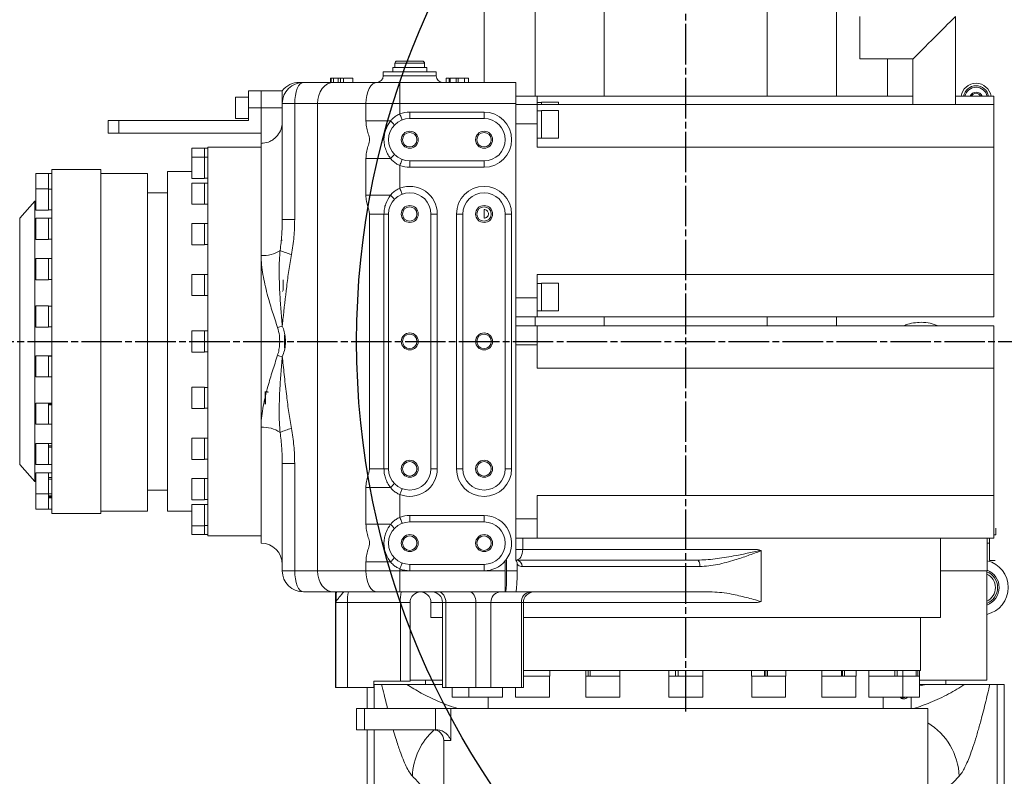
# Model space of a CAD drawing. Units: inches. Extents: x 0 to 14274, y 0 to 6720.
# Drawn here: x 6619 to 7083, y 3215 to 3571 of the extents above; entities that cross this region are included whole.
import ezdxf

# ---------------------------------------------------------------- set-up
doc = ezdxf.new("R2010")
doc.units = ezdxf.units.IN
doc.header["$MEASUREMENT"] = 0
for name, pattern in [('CENTERLINE', [25.4, 19.05, -1.5875, 3.175, -1.5875]), ('PHANTOM4', [15.875, 7.9375, -1.5875, 1.5875, -1.5875, 1.5875, -1.5875]), ('SOLID', [0])]:
    doc.linetypes.add(name, pattern=pattern)
for name, color, linetype in [('2细线层', 7, 'Continuous'), ('9双点划线层', 6, 'PHANTOM4'), ('Layer3$C$L3', 1, 'SOLID')]:
    doc.layers.add(name, color=color, linetype=linetype)
doc.styles.add('宋体-标注', font='txt')
doc.dimstyles.new('ERORT2024', dxfattribs={"dimscale": 36, "dimtxt": 2.5, "dimasz": 1.5, "dimexe": 0.18, "dimexo": 0.0625, "dimgap": 0.5, "dimtad": 1, "dimtoh": 1, "dimdsep": 46, "dimtxsty": '宋体-标注', "dimcen": 1, "dimadec": 0, "dimazin": 0, "dimtfac": 1, "dimtdec": 4, "dimtmove": 0, "dimatfit": 3, "dimfxl": 1, "dimtolj": 1, "dimtzin": 0, "dimarcsym": 0})

msp = doc.modelspace()

# ---------------------------------------------------------------- linework, layer by layer
at = {"color": 7, "linetype": 'Continuous', "lineweight": 15}
for p, q in [((6837.792, 3693.489), (6837.792, 3541.489)), ((6861.792, 3637.289), (6861.792, 3534.941)), ((6894.406, 3637.289), (6894.406, 3534.941)), ((6971.178, 3637.289), (6971.178, 3534.941)), ((7003.792, 3637.289), (7003.792, 3534.941)), ((7014.792, 3572.503), (7014.792, 3552.503)), ((7059.792, 3531.003), (7059.792, 3572.503)), ((7014.792, 3552.503), (7039.792, 3552.503)), ((7027.792, 3552.503), (7027.792, 3534.941)), ((7039.792, 3552.503), (7039.792, 3531.003)), ((6794.792, 3548.489), (6810.792, 3548.489)), ((6794.792, 3548.489), (6794.792, 3546.489)), ((6795.792, 3550.489), (6795.792, 3548.489)), ((6796.792, 3551.489), (6798.174, 3551.489)), ((6798.174, 3551.489), (6808.792, 3551.489)), ((6809.792, 3548.489), (6809.792, 3550.489)), ((6810.792, 3546.489), (6810.792, 3548.489)), ((6765.598, 3543.489), (6765.516, 3543.489)), ((6765.516, 3543.489), (6765.516, 3541.489)), ((6766.752, 3543.489), (6765.773, 3543.489)), ((6765.773, 3543.489), (6765.773, 3541.489)), ((6766.927, 3543.489), (6766.927, 3541.489)), ((6770.132, 3543.489), (6769.106, 3543.489)), ((6769.106, 3543.489), (6769.106, 3541.489)), ((6770.132, 3543.489), (6770.132, 3541.489)), ((6771.67, 3543.489), (6771.67, 3541.489)), ((6776.029, 3543.489), (6771.845, 3543.489)), ((6776.029, 3543.489), (6776.029, 3541.489)), ((6790.292, 3546.489), (6815.292, 3546.489)), ((6790.292, 3546.489), (6790.292, 3544.489)), ((6815.292, 3544.489), (6815.292, 3546.489)), ((6819.968, 3543.489), (6819.968, 3541.489)), ((6821.588, 3543.489), (6821.379, 3543.489)), ((6821.379, 3543.489), (6821.379, 3541.489)), ((6824.712, 3543.489), (6821.763, 3543.489)), ((6821.763, 3543.489), (6821.763, 3541.489)), ((6824.712, 3543.489), (6824.712, 3541.489)), ((6825.609, 3543.489), (6824.712, 3543.489)), ((6828.558, 3543.489), (6825.609, 3543.489)), ((6825.609, 3543.489), (6825.609, 3541.489)), ((6828.558, 3543.489), (6828.558, 3541.489)), ((6830.481, 3543.489), (6830.481, 3541.489)), ((6752.792, 3541.489), (6767.058, 3541.489)), ((6767.058, 3541.489), (6787.492, 3541.489)), ((6787.492, 3541.489), (6798.151, 3541.489)), ((6798.151, 3541.489), (6852.792, 3541.489)), ((6798.151, 3541.489), (6798.151, 3531.489)), ((6852.792, 3541.489), (6852.792, 3531.489)), ((6720.792, 3534.489), (6720.792, 3524.489)), ((6726.792, 3534.489), (6720.792, 3534.489)), ((6726.792, 3537.489), (6726.792, 3529.489)), ((6732.792, 3537.489), (6726.792, 3537.489)), ((6742.792, 3537.489), (6732.792, 3537.489)), ((6732.792, 3537.489), (6732.792, 3529.489)), ((6742.792, 3537.489), (6742.792, 3531.489)), ((6852.792, 3534.941), (6862.792, 3534.941)), ((6862.792, 3534.941), (6862.792, 3531.003)), ((7039.792, 3534.941), (6862.792, 3534.941)), ((7077.792, 3534.941), (7059.792, 3534.941)), ((7077.792, 3534.941), (7077.792, 3531.003)), ((6732.792, 3529.489), (6726.792, 3529.489)), ((6726.792, 3529.489), (6726.792, 3523.489)), ((6732.792, 3529.489), (6732.792, 3512.768)), ((6742.792, 3529.489), (6732.792, 3529.489)), ((6732.792, 3529.489), (6732.792, 3517.489)), ((6742.792, 3476.942), (6742.792, 3531.489)), ((6742.792, 3531.489), (6748.625, 3531.489)), ((6748.625, 3531.489), (6748.625, 3476.942)), ((6759.325, 3531.489), (6748.625, 3531.489)), ((6782.162, 3531.489), (6759.325, 3531.489)), ((6759.325, 3531.489), (6759.325, 3311.489)), ((6798.151, 3531.489), (6782.162, 3531.489)), ((6782.162, 3523.347), (6782.162, 3531.489)), ((6852.792, 3531.489), (6798.151, 3531.489)), ((6798.151, 3531.489), (6798.151, 3526.632)), ((6852.792, 3531.489), (6852.792, 3316.489)), ((6852.792, 3531.003), (6862.792, 3531.003)), ((6864.892, 3532.04), (6862.792, 3532.04)), ((6862.792, 3531.003), (6862.792, 3522.003)), ((7077.792, 3531.003), (6862.792, 3531.003)), ((6864.892, 3531.003), (6864.892, 3532.1)), ((6872.892, 3532.1), (6864.892, 3532.1)), ((6872.892, 3531.003), (6872.892, 3532.1)), ((7077.792, 3531.003), (7077.792, 3511.003)), ((6720.792, 3524.489), (6726.792, 3524.489)), ((6802.792, 3527.489), (6837.792, 3527.489)), ((6802.792, 3524.489), (6802.792, 3527.489)), ((6837.792, 3524.489), (6802.792, 3524.489)), ((6837.792, 3527.489), (6837.792, 3524.489)), ((6864.892, 3528.102), (6862.792, 3528.102)), ((6864.892, 3515.828), (6864.892, 3528.162)), ((6872.892, 3528.162), (6864.892, 3528.162)), ((6872.892, 3515.828), (6872.892, 3528.162)), ((6660.792, 3523.489), (6665.792, 3523.489)), ((6660.792, 3517.489), (6660.792, 3523.489)), ((6665.792, 3523.489), (6726.792, 3523.489)), ((6665.792, 3523.489), (6665.792, 3517.489)), ((6793.719, 3523.347), (6782.162, 3523.347)), ((6862.792, 3522.003), (6852.792, 3522.003)), ((6862.792, 3511.003), (6862.792, 3522.003)), ((6665.792, 3517.489), (6660.792, 3517.489)), ((6732.792, 3517.489), (6665.792, 3517.489)), ((6862.792, 3515.222), (6864.892, 3515.222)), ((6864.892, 3515.162), (6864.892, 3515.828)), ((6864.892, 3515.162), (6872.892, 3515.162)), ((6872.892, 3515.162), (6872.892, 3515.828)), ((6700.192, 3510.489), (6700.192, 3506.28)), ((6706.192, 3510.489), (6700.192, 3510.489)), ((6706.192, 3510.489), (6706.192, 3506.28)), ((6707.792, 3510.429), (6706.192, 3510.429)), ((6707.792, 3510.989), (6707.792, 3327.989)), ((6732.792, 3510.989), (6707.792, 3510.989)), ((6732.792, 3459.951), (6732.792, 3512.768)), ((7077.792, 3511.003), (6862.792, 3511.003)), ((7077.792, 3511.003), (7077.792, 3451.003)), ((6700.192, 3506.28), (6700.192, 3496.557)), ((6706.192, 3506.28), (6700.192, 3506.28)), ((6706.192, 3506.28), (6706.192, 3496.557)), ((6707.792, 3506.22), (6706.192, 3506.22)), ((6782.162, 3488.347), (6782.162, 3505.631)), ((6793.719, 3505.631), (6782.162, 3505.631)), ((6798.151, 3502.346), (6798.151, 3491.632)), ((6802.792, 3501.489), (6802.792, 3504.489)), ((6802.792, 3504.489), (6837.792, 3504.489)), ((6837.792, 3501.489), (6802.792, 3501.489)), ((6837.792, 3501.489), (6837.792, 3504.489)), ((6626.692, 3498.566), (6626.692, 3491.315)), ((6632.692, 3498.566), (6626.692, 3498.566)), ((6632.692, 3498.566), (6632.692, 3491.315)), ((6634.292, 3498.506), (6632.692, 3498.506)), ((6634.292, 3500.489), (6634.292, 3419.489)), ((6657.292, 3500.489), (6634.292, 3500.489)), ((6657.292, 3500.489), (6657.292, 3419.489)), ((6679.292, 3498.489), (6657.292, 3498.489)), ((6679.292, 3498.489), (6679.292, 3339.489)), ((6688.792, 3499.489), (6688.792, 3339.489)), ((6700.192, 3499.489), (6688.792, 3499.489)), ((6700.192, 3496.557), (6700.192, 3496.28)), ((6700.192, 3496.28), (6706.192, 3496.28)), ((6706.192, 3496.557), (6706.192, 3496.28)), ((6706.192, 3496.34), (6707.792, 3496.34)), ((6700.192, 3494.065), (6700.192, 3484.066)), ((6706.192, 3494.065), (6700.192, 3494.065)), ((6706.192, 3494.065), (6706.192, 3484.066)), ((6707.792, 3494.005), (6706.192, 3494.005)), ((6626.692, 3491.315), (6626.692, 3481.315)), ((6632.692, 3491.315), (6626.692, 3491.315)), ((6632.692, 3491.315), (6632.692, 3481.315)), ((6634.292, 3491.255), (6632.692, 3491.255)), ((6688.792, 3489.489), (6679.292, 3489.489)), ((6793.719, 3488.347), (6782.162, 3488.347)), ((6626.292, 3485.489), (6619.121, 3477.49)), ((6626.292, 3485.489), (6626.292, 3419.489)), ((6626.692, 3485.489), (6626.292, 3485.489)), ((6700.192, 3484.066), (6700.192, 3484.065)), ((6700.192, 3484.065), (6706.192, 3484.065)), ((6706.192, 3484.125), (6707.792, 3484.125)), ((6706.192, 3484.066), (6706.192, 3484.065)), ((6626.692, 3481.315), (6632.692, 3481.315)), ((6632.692, 3481.375), (6634.292, 3481.375)), ((6783.87, 3359.489), (6783.87, 3479.489)), ((6790.658, 3479.489), (6783.87, 3479.489)), ((6790.658, 3359.489), (6790.658, 3479.489)), ((6792.792, 3479.489), (6790.658, 3479.489)), ((6792.792, 3479.489), (6792.792, 3359.489)), ((6815.792, 3479.489), (6812.792, 3479.489)), ((6812.792, 3359.489), (6812.792, 3479.489)), ((6815.792, 3479.489), (6815.792, 3359.489)), ((6824.792, 3359.489), (6824.792, 3479.489)), ((6827.792, 3479.489), (6824.792, 3479.489)), ((6827.792, 3479.489), (6827.792, 3359.489)), ((6837.792, 3477.547), (6837.792, 3481.634)), ((6847.792, 3479.489), (6850.792, 3479.489)), ((6847.792, 3359.489), (6847.792, 3479.489)), ((6850.792, 3479.489), (6850.792, 3359.489)), ((6626.692, 3477.522), (6626.692, 3467.522)), ((6632.692, 3477.522), (6626.692, 3477.522)), ((6632.692, 3477.522), (6632.692, 3467.522)), ((6634.292, 3477.462), (6632.692, 3477.462)), ((6700.192, 3475.039), (6700.192, 3465.039)), ((6706.192, 3475.039), (6700.192, 3475.039)), ((6706.192, 3475.039), (6706.192, 3465.039)), ((6707.792, 3474.979), (6706.192, 3474.979)), ((6742.774, 3476.45), (6742.792, 3476.942)), ((6742.792, 3476.942), (6748.625, 3476.942)), ((6626.692, 3467.522), (6632.692, 3467.522)), ((6632.692, 3467.582), (6634.292, 3467.582)), ((6700.192, 3465.039), (6706.192, 3465.039)), ((6706.192, 3465.099), (6707.792, 3465.099)), ((6742.446, 3467.576), (6742.756, 3467.039)), ((6732.792, 3379.027), (6732.792, 3459.951)), ((6626.692, 3458.538), (6626.692, 3448.538)), ((6632.692, 3458.538), (6626.692, 3458.538)), ((6632.692, 3458.538), (6632.692, 3448.538)), ((6634.292, 3458.478), (6632.692, 3458.478)), ((6700.192, 3451.065), (6700.192, 3441.065)), ((6706.192, 3451.065), (6700.192, 3451.065)), ((6706.192, 3451.065), (6706.192, 3441.065)), ((6707.792, 3451.005), (6706.192, 3451.005)), ((6862.792, 3440.003), (6862.792, 3451.003)), ((7077.792, 3451.003), (6862.792, 3451.003)), ((7077.792, 3451.003), (7077.792, 3431.003)), ((6626.692, 3448.538), (6632.692, 3448.538)), ((6632.692, 3448.598), (6634.292, 3448.598)), ((6743.192, 3448.085), (6743.192, 3448.527)), ((6743.192, 3443.602), (6743.192, 3448.085)), ((6864.892, 3446.785), (6862.792, 3446.785)), ((6864.892, 3437.863), (6864.892, 3446.845)), ((6872.892, 3446.845), (6864.892, 3446.845)), ((6872.892, 3437.863), (6872.892, 3446.845)), ((6700.192, 3441.065), (6706.192, 3441.065)), ((6706.192, 3441.125), (6707.792, 3441.125)), ((6742.881, 3443.065), (6743.192, 3443.602)), ((6626.692, 3436.222), (6626.692, 3426.222)), ((6632.692, 3436.222), (6626.692, 3436.222)), ((6632.692, 3436.222), (6632.692, 3426.222)), ((6634.292, 3436.162), (6632.692, 3436.162)), ((6852.792, 3440.003), (6862.792, 3440.003)), ((6862.792, 3440.003), (6862.792, 3431.003)), ((6864.892, 3433.845), (6864.892, 3437.863)), ((6872.892, 3433.845), (6872.892, 3437.863)), ((6862.792, 3433.905), (6864.892, 3433.905)), ((6864.892, 3433.845), (6872.892, 3433.845)), ((6862.792, 3431.003), (6852.792, 3431.003)), ((6852.792, 3426.886), (6862.792, 3426.886)), ((6861.792, 3431.003), (6861.792, 3426.886)), ((7077.792, 3431.003), (6862.792, 3431.003)), ((6862.792, 3426.886), (6862.792, 3417.886)), ((7077.792, 3426.886), (6862.792, 3426.886)), ((6894.406, 3431.003), (6894.406, 3426.886)), ((6971.178, 3431.003), (6971.178, 3426.886)), ((7003.792, 3431.003), (7003.792, 3426.886)), ((7077.792, 3426.886), (7077.792, 3406.886)), ((6626.692, 3426.222), (6632.692, 3426.222)), ((6632.692, 3426.282), (6634.292, 3426.282)), ((6700.192, 3424.489), (6700.192, 3414.489)), ((6706.192, 3424.489), (6700.192, 3424.489)), ((6706.192, 3424.489), (6706.192, 3414.489)), ((6707.792, 3424.429), (6706.192, 3424.429)), ((6743.756, 3421.301), (6743.756, 3422.489)), ((6743.881, 3421.301), (6743.881, 3422.489)), ((6626.292, 3419.489), (6626.292, 3353.489)), ((6634.292, 3419.489), (6634.292, 3338.489)), ((6657.292, 3419.489), (6657.292, 3338.489)), ((6743.756, 3416.489), (6743.756, 3421.301)), ((6743.881, 3416.489), (6743.881, 3421.301)), ((6862.792, 3417.886), (6852.792, 3417.886)), ((6862.792, 3406.886), (6862.792, 3417.886)), ((6626.692, 3412.757), (6626.692, 3402.757)), ((6632.692, 3412.757), (6626.692, 3412.757)), ((6632.692, 3412.757), (6632.692, 3402.757)), ((6634.292, 3412.697), (6632.692, 3412.697)), ((6632.692, 3412.692), (6634.292, 3412.692)), ((6700.192, 3414.489), (6706.192, 3414.489)), ((6706.192, 3414.549), (6707.792, 3414.549)), ((6632.692, 3412.579), (6634.292, 3412.579)), ((7077.792, 3406.886), (6862.792, 3406.886)), ((7077.792, 3406.886), (7077.792, 3346.886)), ((6626.692, 3402.757), (6632.692, 3402.757)), ((6632.692, 3402.817), (6634.292, 3402.817)), ((6700.192, 3397.914), (6700.192, 3387.914)), ((6706.192, 3397.914), (6700.192, 3397.914)), ((6706.192, 3397.914), (6706.192, 3387.914)), ((6707.792, 3397.854), (6706.192, 3397.854)), ((6734.756, 3393.898), (6734.756, 3395.914)), ((6734.881, 3393.898), (6734.881, 3395.914)), ((6736.192, 3395.376), (6735.881, 3395.914)), ((6626.692, 3390.44), (6626.692, 3380.44)), ((6632.692, 3390.44), (6626.692, 3390.44)), ((6632.692, 3390.44), (6632.692, 3380.44)), ((6634.292, 3390.38), (6632.692, 3390.38)), ((6632.692, 3390.066), (6634.292, 3390.066)), ((6632.692, 3389.694), (6634.292, 3389.694)), ((6734.756, 3389.914), (6734.756, 3393.898)), ((6734.881, 3389.914), (6734.881, 3393.898)), ((6700.192, 3387.914), (6706.192, 3387.914)), ((6706.192, 3387.974), (6707.792, 3387.974)), ((6626.692, 3380.44), (6632.692, 3380.44)), ((6632.692, 3380.5), (6634.292, 3380.5)), ((6732.792, 3324.489), (6732.792, 3379.027)), ((6626.692, 3371.456), (6626.692, 3361.456)), ((6632.692, 3371.456), (6626.692, 3371.456)), ((6632.692, 3371.456), (6632.692, 3361.456)), ((6634.292, 3371.396), (6632.692, 3371.396)), ((6700.192, 3373.94), (6700.192, 3363.94)), ((6706.192, 3373.94), (6700.192, 3373.94)), ((6706.192, 3373.94), (6706.192, 3363.94)), ((6707.792, 3373.88), (6706.192, 3373.88)), ((6632.692, 3370.32), (6634.292, 3370.32)), ((6632.692, 3369.727), (6634.292, 3369.727)), ((6700.192, 3363.94), (6706.192, 3363.94)), ((6706.192, 3364), (6707.792, 3364)), ((6742.792, 3362.037), (6742.775, 3362.508)), ((6742.792, 3311.489), (6742.792, 3362.037)), ((6742.792, 3362.037), (6748.625, 3362.037)), ((6748.625, 3362.037), (6748.625, 3311.489)), ((6619.121, 3361.488), (6626.292, 3353.489)), ((6626.692, 3361.456), (6632.692, 3361.456)), ((6626.692, 3357.664), (6626.692, 3347.664)), ((6632.692, 3357.664), (6626.692, 3357.664)), ((6632.692, 3361.516), (6634.292, 3361.516)), ((6632.692, 3357.664), (6632.692, 3347.664)), ((6634.292, 3357.604), (6632.692, 3357.604)), ((6790.658, 3359.489), (6783.87, 3359.489)), ((6792.792, 3359.489), (6790.658, 3359.489)), ((6815.792, 3359.489), (6812.792, 3359.489)), ((6824.792, 3359.489), (6827.792, 3359.489)), ((6850.792, 3359.489), (6847.792, 3359.489)), ((6626.292, 3353.489), (6626.692, 3353.489)), ((6632.692, 3355.387), (6634.292, 3355.387)), ((6632.692, 3354.63), (6634.292, 3354.63)), ((6700.192, 3354.914), (6700.192, 3344.914)), ((6706.192, 3354.914), (6700.192, 3354.914)), ((6706.192, 3354.914), (6706.192, 3344.914)), ((6707.792, 3354.854), (6706.192, 3354.854)), ((6632.692, 3347.724), (6634.292, 3347.724)), ((6679.292, 3349.489), (6688.792, 3349.489)), ((6782.162, 3333.347), (6782.162, 3350.631)), ((6793.719, 3350.631), (6782.162, 3350.631)), ((6626.692, 3347.664), (6626.692, 3340.412)), ((6626.692, 3347.664), (6632.692, 3347.664)), ((6632.692, 3347.664), (6632.692, 3340.412)), ((6632.692, 3346.729), (6634.292, 3346.729)), ((6632.692, 3346.303), (6634.292, 3346.303)), ((6632.692, 3345.882), (6634.292, 3345.882)), ((6700.192, 3344.914), (6706.192, 3344.914)), ((6706.192, 3344.974), (6707.792, 3344.974)), ((6798.151, 3347.346), (6798.151, 3336.632)), ((6862.792, 3335.886), (6862.792, 3346.886)), ((7077.792, 3346.886), (6862.792, 3346.886)), ((7077.792, 3346.886), (7077.792, 3326.886)), ((6626.692, 3340.412), (6632.692, 3340.412)), ((6632.692, 3340.472), (6634.292, 3340.472)), ((6634.292, 3338.489), (6657.292, 3338.489)), ((6657.292, 3339.489), (6679.292, 3339.489)), ((6688.792, 3339.489), (6700.192, 3339.489)), ((6700.192, 3342.698), (6700.192, 3332.698)), ((6706.192, 3342.698), (6700.192, 3342.698)), ((6706.192, 3342.698), (6706.192, 3332.698)), ((6706.192, 3342.638), (6707.792, 3342.638)), ((6802.792, 3337.489), (6837.792, 3337.489)), ((6802.792, 3334.489), (6802.792, 3337.489)), ((6837.792, 3334.489), (6802.792, 3334.489)), ((6837.792, 3337.489), (6837.792, 3334.489)), ((6852.792, 3335.886), (6862.792, 3335.886)), ((6862.792, 3335.886), (6862.792, 3326.886)), ((6700.192, 3332.698), (6700.192, 3328.489)), ((6700.192, 3332.698), (6706.192, 3332.698)), ((6706.192, 3332.758), (6706.192, 3328.489)), ((6706.192, 3332.758), (6707.792, 3332.758)), ((6793.719, 3333.347), (6782.162, 3333.347)), ((7078.858, 3331.489), (7078.858, 3328.389)), ((6700.192, 3328.489), (6706.192, 3328.489)), ((6706.192, 3328.549), (6707.792, 3328.549)), ((6707.792, 3327.989), (6732.792, 3327.989)), ((6862.792, 3326.886), (6852.792, 3326.886)), ((7077.792, 3326.886), (6862.792, 3326.886)), ((7052.792, 3289.489), (7052.792, 3326.886)), ((7074.792, 3311.489), (7074.792, 3326.886)), ((7075.792, 3326.886), (7075.792, 3316.389)), ((7078.06, 3328.389), (7077.792, 3328.389)), ((7078.06, 3328.389), (7078.858, 3328.389)), ((6855.992, 3321.489), (6966.476, 3321.489)), ((6968.26, 3296.986), (6968.26, 3320.846)), ((6782.162, 3311.489), (6782.162, 3315.631)), ((6793.719, 3315.631), (6782.162, 3315.631)), ((6847.792, 3316.489), (6847.792, 3316.182)), ((6848.039, 3316.489), (6847.792, 3316.489)), ((6847.792, 3311.489), (6847.792, 3316.182)), ((6848.396, 3316.489), (6848.039, 3316.489)), ((6848.396, 3311.489), (6848.396, 3316.489)), ((6852.792, 3316.489), (6937.988, 3316.489)), ((6937.988, 3316.489), (6938.416, 3316.506)), ((7075.792, 3316.389), (7078.554, 3316.389)), ((6742.792, 3311.489), (6748.625, 3311.489)), ((6748.625, 3311.489), (6759.325, 3311.489)), ((6759.325, 3311.489), (6782.162, 3311.489)), ((6782.162, 3311.489), (6798.151, 3311.489)), ((6798.151, 3312.346), (6798.151, 3311.489)), ((6798.151, 3311.489), (6802.792, 3311.489)), ((6798.151, 3301.489), (6798.151, 3311.489)), ((6802.792, 3311.489), (6802.792, 3314.489)), ((6802.792, 3314.489), (6837.792, 3314.489)), ((6802.792, 3311.489), (6837.792, 3311.489)), ((6837.792, 3311.489), (6837.792, 3314.489)), ((6837.792, 3311.489), (6847.792, 3311.489)), ((6847.792, 3311.489), (6847.792, 3301.489)), ((6848.396, 3305.047), (6848.396, 3311.489)), ((6848.396, 3311.489), (6853.396, 3311.489)), ((6853.396, 3311.489), (6853.396, 3314.67)), ((6939.458, 3313.489), (6855.74, 3313.489)), ((7074.792, 3311.489), (7052.792, 3311.489)), ((7074.542, 3259.989), (7074.542, 3311.489)), ((6767.058, 3301.489), (6752.792, 3301.489)), ((6787.492, 3301.489), (6767.058, 3301.489)), ((6767.792, 3301.489), (6767.792, 3256.489)), ((6798.151, 3301.489), (6787.492, 3301.489)), ((6847.792, 3301.489), (6798.151, 3301.489)), ((6847.918, 3301.489), (6847.792, 3301.489)), ((6852.846, 3301.489), (6847.918, 3301.489)), ((6945.293, 3301.489), (6852.846, 3301.489)), ((6773.478, 3296.489), (6768.05, 3296.489)), ((6768.05, 3256.489), (6768.05, 3296.489)), ((6773.478, 3296.489), (6773.478, 3256.489)), ((6798.398, 3296.489), (6773.478, 3296.489)), ((6798.398, 3259.489), (6798.398, 3296.489)), ((6802.962, 3259.489), (6802.962, 3296.489)), ((6812.792, 3296.489), (6812.792, 3289.489)), ((6818.245, 3296.489), (6818.245, 3256.489)), ((6819.822, 3296.489), (6819.822, 3256.489)), ((6833.974, 3296.489), (6819.822, 3296.489)), ((6833.974, 3256.489), (6833.974, 3296.489)), ((6841.064, 3296.489), (6833.974, 3296.489)), ((6841.064, 3296.489), (6841.064, 3256.489)), ((6855.412, 3296.489), (6841.064, 3296.489)), ((6855.412, 3256.489), (6855.412, 3296.489)), ((6856.316, 3256.489), (6856.316, 3296.489)), ((6818.245, 3289.489), (6812.792, 3289.489)), ((6932.792, 3289.489), (6856.316, 3289.489)), ((7052.792, 3289.489), (6932.792, 3289.489)), ((7043.292, 3264.489), (7043.292, 3289.489)), ((6856.316, 3264.489), (7010.927, 3264.489)), ((6868.717, 3261.889), (6868.717, 3264.489)), ((6885.708, 3264.489), (6885.708, 3261.889)), ((6886.869, 3261.889), (6886.869, 3264.489)), ((6887.696, 3261.889), (6887.696, 3264.489)), ((6901.808, 3261.889), (6901.808, 3264.489)), ((6924.742, 3264.489), (6924.742, 3261.889)), ((6928.02, 3261.889), (6928.02, 3264.489)), ((6929.219, 3261.889), (6929.219, 3264.489)), ((6940.842, 3261.889), (6940.842, 3264.489)), ((6963.775, 3264.489), (6963.775, 3261.889)), ((6969.898, 3261.889), (6969.898, 3264.489)), ((6970.521, 3261.889), (6970.521, 3264.489)), ((6971.285, 3261.889), (6971.285, 3264.489)), ((6979.875, 3261.889), (6979.875, 3264.489)), ((6996.866, 3264.489), (6996.866, 3261.889)), ((7006.127, 3261.889), (7006.127, 3264.489)), ((7006.659, 3261.889), (7006.659, 3264.489)), ((7007.491, 3261.889), (7007.491, 3264.489)), ((7010.927, 3264.489), (7043.292, 3264.489)), ((7012.966, 3261.889), (7012.966, 3264.489)), ((7018.977, 3264.489), (7018.977, 3261.889)), ((7031.192, 3261.889), (7031.192, 3264.489)), ((7032.325, 3261.889), (7032.325, 3264.489)), ((7035.077, 3261.889), (7035.077, 3264.489)), ((7041.275, 3261.889), (7041.275, 3264.489)), ((7042.005, 3261.889), (7042.005, 3264.489)), ((7042.842, 3261.889), (7042.842, 3264.489)), ((6818.245, 3259.989), (6802.962, 3259.989)), ((6810.292, 3259.989), (6810.292, 3257.989)), ((6868.717, 3261.889), (6856.316, 3261.889)), ((6868.667, 3251.889), (6868.667, 3261.889)), ((6886.869, 3261.889), (6885.708, 3261.889)), ((6885.758, 3261.889), (6885.758, 3251.889)), ((6886.911, 3261.889), (6886.869, 3261.889)), ((6886.869, 3261.889), (6887.696, 3261.889)), ((6901.808, 3261.889), (6887.696, 3261.889)), ((6901.758, 3251.889), (6901.758, 3261.889)), ((6928.02, 3261.889), (6924.742, 3261.889)), ((6924.792, 3261.889), (6924.792, 3251.889)), ((6928.05, 3261.889), (6928.02, 3261.889)), ((6928.05, 3261.889), (6929.219, 3261.889)), ((6940.842, 3261.889), (6929.219, 3261.889)), ((6940.792, 3251.889), (6940.792, 3261.889)), ((6969.898, 3261.889), (6963.775, 3261.889)), ((6963.825, 3261.889), (6963.825, 3251.889)), ((6969.91, 3261.889), (6969.898, 3261.889)), ((6969.898, 3261.889), (6971.285, 3261.889)), ((6979.875, 3261.889), (6971.285, 3261.889)), ((6979.825, 3251.889), (6979.825, 3261.889)), ((7006.127, 3261.889), (6996.866, 3261.889)), ((6996.916, 3261.889), (6996.916, 3251.889)), ((7006.127, 3261.889), (7007.475, 3261.889)), ((7007.475, 3261.889), (7007.491, 3261.889)), ((7012.966, 3261.889), (7007.491, 3261.889)), ((7012.916, 3251.889), (7012.916, 3261.889)), ((7031.192, 3261.889), (7018.977, 3261.889)), ((7019.027, 3261.889), (7019.027, 3251.889)), ((7031.192, 3261.889), (7032.325, 3261.889)), ((7032.292, 3261.889), (7032.325, 3261.889)), ((7035.077, 3261.889), (7032.325, 3261.889)), ((7035.027, 3251.889), (7035.027, 3261.889)), ((7041.275, 3261.889), (7035.059, 3261.889)), ((7041.275, 3261.889), (7042.005, 3261.889)), ((7041.96, 3261.889), (7042.005, 3261.889)), ((7042.842, 3261.889), (7042.005, 3261.889)), ((7042.792, 3251.889), (7042.792, 3261.889)), ((7074.542, 3259.989), (7042.792, 3259.989)), ((7055.292, 3257.989), (7055.292, 3259.989)), ((6768.05, 3256.489), (6767.792, 3256.489)), ((6773.478, 3256.489), (6768.05, 3256.489)), ((6785.853, 3256.489), (6773.478, 3256.489)), ((6782.792, 3256.489), (6782.792, 3246.589)), ((6785.853, 3259.489), (6785.853, 3256.489)), ((6798.398, 3259.489), (6785.853, 3259.489)), ((6786.122, 3257.989), (6785.853, 3257.989)), ((6789.567, 3257.989), (6786.122, 3257.989)), ((6802.962, 3259.489), (6798.398, 3259.489)), ((6819.822, 3256.489), (6818.245, 3256.489)), ((6833.974, 3256.489), (6819.822, 3256.489)), ((6822.792, 3256.489), (6822.792, 3251.889)), ((6830.556, 3256.489), (6830.556, 3251.889)), ((6841.064, 3256.489), (6833.974, 3256.489)), ((6855.412, 3256.489), (6841.064, 3256.489)), ((6846.556, 3251.889), (6846.556, 3256.489)), ((6852.667, 3256.489), (6852.667, 3251.889)), ((6856.316, 3256.489), (6855.412, 3256.489)), ((7046.04, 3257.989), (7042.792, 3257.989)), ((7079.462, 3257.989), (7076.016, 3257.989)), ((7082.792, 3257.989), (7079.462, 3257.989)), ((7079.462, 3159.326), (7079.462, 3257.989)), ((7082.792, 3175.481), (7082.792, 3257.989)), ((6822.792, 3251.889), (6830.556, 3251.889)), ((6830.556, 3251.889), (6846.556, 3251.889)), ((6839.792, 3251.889), (6839.792, 3246.589)), ((6852.667, 3251.889), (6868.667, 3251.889)), ((6885.758, 3251.889), (6901.758, 3251.889)), ((6924.792, 3251.889), (6940.792, 3251.889)), ((6963.825, 3251.889), (6979.825, 3251.889)), ((6996.916, 3251.889), (7012.916, 3251.889)), ((7019.027, 3251.889), (7035.027, 3251.889)), ((7025.792, 3246.589), (7025.792, 3251.889)), ((7033.968, 3251.589), (7035.117, 3251.589)), ((7035.027, 3251.889), (7042.792, 3251.889)), ((7038.924, 3246.589), (7038.924, 3251.889)), ((6777.792, 3246.589), (6781.498, 3246.589)), ((6777.792, 3236.589), (6777.792, 3246.589)), ((6781.498, 3246.589), (6814.97, 3246.589)), ((6781.498, 3246.589), (6781.498, 3236.589)), ((6814.97, 3246.589), (6822.092, 3246.589)), ((6814.97, 3236.589), (6814.97, 3246.589)), ((6822.092, 3246.589), (7046.792, 3246.589)), ((6822.092, 3246.589), (6822.092, 3231.589)), ((7046.792, 3185.262), (7046.792, 3246.589)), ((6781.498, 3236.589), (6777.792, 3236.589)), ((6781.498, 3236.589), (6814.97, 3236.589)), ((6782.792, 3236.589), (6782.792, 3175.481)), ((6815.505, 3236.589), (6814.97, 3236.589)), ((6818.792, 3231.589), (6818.792, 3185.262))]:
    msp.add_line(p, q, dxfattribs=at)
at = {"color": 8, "linetype": 'Continuous', "lineweight": 15}
for p, q in [((6797.405, 3550.489), (6795.792, 3550.489)), ((6809.792, 3550.489), (6797.405, 3550.489)), ((6790.292, 3544.489), (6815.292, 3544.489)), ((6619.121, 3477.49), (6619.121, 3419.489)), ((6619.121, 3419.489), (6619.121, 3361.488)), ((6855.992, 3326.886), (6855.992, 3321.489)), ((6855.992, 3321.489), (6852.792, 3321.489)), ((7075.792, 3324.489), (7074.792, 3324.489)), ((6802.962, 3296.489), (6798.398, 3296.489)), ((6818.245, 3296.489), (6812.792, 3296.489)), ((6819.822, 3296.489), (6818.245, 3296.489)), ((6856.316, 3296.489), (6855.412, 3296.489)), ((6966.476, 3296.489), (6856.316, 3296.489)), ((6786.122, 3246.589), (6786.122, 3257.989)), ((7042.792, 3257.274), (7046.04, 3257.989)), ((6786.122, 3159.326), (6786.122, 3236.589)), ((6822.092, 3231.589), (6818.792, 3231.589))]:
    msp.add_line(p, q, dxfattribs=at)
at = {"color": 7, "linetype": 'Continuous', "lineweight": 15, "flags": 128}
for points in [[(7059.792, 3572.503), (7059.759, 3572.471), (7059.501, 3572.213), (7058.991, 3571.703), (7058.243, 3570.955), (7057.277, 3569.988), (7056.116, 3568.828), (7054.792, 3567.503), (7053.338, 3566.049), (7051.792, 3564.504), (7050.194, 3562.906), (7048.586, 3561.298), (7047.009, 3559.721), (7045.505, 3558.216), (7044.111, 3556.823), (7042.864, 3555.576), (7041.797, 3554.509), (7040.937, 3553.649), (7040.306, 3553.018), (7039.921, 3552.633), (7039.792, 3552.503)], [(6752.792, 3541.489), (6751.979, 3541.297), (6751.197, 3540.728), (6750.477, 3539.804), (6749.845, 3538.56), (6749.327, 3537.045), (6748.942, 3535.316), (6748.705, 3533.44), (6748.625, 3531.489)], [(6767.058, 3541.489), (6765.55, 3541.297), (6764.099, 3540.728), (6762.762, 3539.804), (6761.59, 3538.56), (6760.628, 3537.045), (6759.914, 3535.316), (6759.473, 3533.44), (6759.325, 3531.489)], [(6787.492, 3541.489), (6786.452, 3541.297), (6785.452, 3540.728), (6784.531, 3539.804), (6783.723, 3538.56), (6783.061, 3537.045), (6782.568, 3535.316), (6782.265, 3533.44), (6782.162, 3531.489)], [(6799.222, 3523.83), (6799.201, 3523.884), (6799.14, 3524.043), (6799.041, 3524.302), (6798.908, 3524.651), (6798.746, 3525.076), (6798.56, 3525.56), (6798.36, 3526.086), (6798.151, 3526.632)], [(6798.151, 3502.346), (6798.36, 3502.892), (6798.56, 3503.418), (6798.746, 3503.903), (6798.908, 3504.327), (6799.041, 3504.676), (6799.14, 3504.935), (6799.201, 3505.094), (6799.222, 3505.148)], [(6799.222, 3488.83), (6799.201, 3488.884), (6799.14, 3489.043), (6799.041, 3489.302), (6798.908, 3489.651), (6798.746, 3490.076), (6798.56, 3490.56), (6798.36, 3491.086), (6798.151, 3491.632)], [(6798.151, 3347.346), (6798.36, 3347.892), (6798.56, 3348.418), (6798.746, 3348.903), (6798.908, 3349.327), (6799.041, 3349.676), (6799.14, 3349.935), (6799.201, 3350.094), (6799.222, 3350.148)], [(6799.222, 3333.83), (6799.201, 3333.884), (6799.14, 3334.043), (6799.041, 3334.302), (6798.908, 3334.651), (6798.746, 3335.076), (6798.56, 3335.56), (6798.36, 3336.086), (6798.151, 3336.632)], [(6855.992, 3321.489), (6855.93, 3320.514), (6855.748, 3319.576), (6855.452, 3318.711), (6855.054, 3317.954), (6854.569, 3317.332), (6854.016, 3316.87), (6853.416, 3316.585), (6852.792, 3316.489)], [(6937.988, 3316.489), (6938.275, 3316.431), (6938.551, 3316.261), (6938.805, 3315.983), (6939.028, 3315.61), (6939.211, 3315.156), (6939.347, 3314.637), (6939.43, 3314.074), (6939.458, 3313.489)], [(6748.625, 3311.489), (6748.705, 3309.538), (6748.942, 3307.662), (6749.327, 3305.933), (6749.845, 3304.418), (6750.477, 3303.174), (6751.197, 3302.25), (6751.979, 3301.681), (6752.792, 3301.489)], [(6767.058, 3301.489), (6765.55, 3301.681), (6764.099, 3302.25), (6762.762, 3303.174), (6761.59, 3304.418), (6760.628, 3305.933), (6759.914, 3307.662), (6759.473, 3309.538), (6759.325, 3311.489)], [(6787.492, 3301.489), (6786.452, 3301.681), (6785.452, 3302.25), (6784.531, 3303.174), (6783.723, 3304.418), (6783.061, 3305.933), (6782.568, 3307.662), (6782.265, 3309.538), (6782.162, 3311.489)], [(6798.151, 3312.346), (6798.36, 3312.892), (6798.56, 3313.418), (6798.746, 3313.903), (6798.908, 3314.327), (6799.041, 3314.676), (6799.14, 3314.935), (6799.201, 3315.094), (6799.222, 3315.148)], [(6819.822, 3296.489), (6819.756, 3297.465), (6819.561, 3298.403), (6819.245, 3299.267), (6818.819, 3300.025), (6818.301, 3300.646), (6817.709, 3301.108), (6817.067, 3301.393), (6816.399, 3301.489)], [(6833.974, 3296.489), (6833.916, 3297.465), (6833.746, 3298.403), (6833.469, 3299.267), (6833.097, 3300.025), (6832.643, 3300.646), (6832.125, 3301.108), (6831.564, 3301.393), (6830.979, 3301.489)], [(7035.117, 3251.589), (7034.259, 3251.775), (7034.032, 3251.889)], [(7036.202, 3251.889), (7035.975, 3251.775), (7035.117, 3251.589)]]:
    msp.add_lwpolyline(points, dxfattribs=at)
for radius in [2146, 375]:
    msp.add_circle((7152.792, 3419.489), radius)
at = {"color": 7, "linetype": 'Continuous', "lineweight": 15}
for centre, radius in [((6802.792, 3514.489), 4), ((6802.792, 3514.489), 3.4), ((6837.792, 3514.489), 4), ((6837.792, 3514.489), 3.4), ((6802.792, 3479.489), 4), ((6802.792, 3479.489), 3.4), ((6837.792, 3479.489), 4), ((6837.792, 3479.489), 3.4), ((6802.792, 3419.489), 4), ((6802.792, 3419.489), 3.4), ((6837.792, 3419.489), 4), ((6837.792, 3419.489), 3.4), ((6802.792, 3359.489), 4), ((6802.792, 3359.489), 3.4), ((6837.792, 3359.489), 4), ((6837.792, 3359.489), 3.4), ((6802.792, 3324.489), 4), ((6802.792, 3324.489), 3.4), ((6837.792, 3324.489), 4), ((6837.792, 3324.489), 3.4)]:
    msp.add_circle(centre, radius, dxfattribs=at)
for centre, radius, start, end in [((6796.792, 3550.489), 1, 90, 180), ((6808.792, 3550.489), 1, 0, 90), ((6787.292, 3544.489), 3, 270, 0), ((6818.292, 3544.489), 3, 180, 270), ((6750.792, 3531.489), 10, 90, 143.1301), ((6752.792, 3531.489), 10, 90, 180), ((7069.49, 3533.871), 7.155, 8.60742, 171.39258), ((7069.49, 3533.871), 6, 10.28043, 169.71957), ((7069.49, 3533.871), 5.33, 11.58931, 168.41069), ((7069.49, 3533.871), 3, 20.91192, 159.08808), ((7069.49, 3533.871), 2.463, 25.7752, 154.2248), ((6802.792, 3514.489), 10, 90, 270), ((6802.792, 3514.489), 13, 90, 110.91615), ((6837.792, 3514.489), 13, 270, 90), ((6837.792, 3514.489), 10, 270, 90), ((6789.685, 3518.114), 6.608, 28.85492, 52.36713), ((6789.685, 3510.864), 6.608, 307.63268, 331.14506), ((6802.792, 3514.489), 13, 249.08385, 270), ((6802.792, 3479.489), 13, 0, 110.91615), ((6837.792, 3479.489), 13, 0, 180), ((6802.792, 3479.489), 10, 0, 180), ((6789.685, 3483.114), 6.608, 28.85494, 52.36732), ((6837.792, 3479.489), 10, 0, 180), ((6733.698, 3474.643), 14.72, 266.4698, 303.23492), ((6756.787, 3496.384), 37.219, 246.19625, 254.89066), ((6697.544, 3568.592), 148.902, 286.79511, 287.69045), ((6697.544, 3270.386), 148.902, 72.30955, 73.20489), ((6733.698, 3364.335), 14.72, 56.76508, 93.5302), ((6756.787, 3342.594), 37.219, 105.10934, 113.80375), ((6802.792, 3359.489), 10, 180, 0), ((6802.792, 3359.489), 13, 249.08385, 0), ((6837.792, 3359.489), 13, 180, 0), ((6837.792, 3359.489), 10, 180, 0), ((6789.685, 3355.864), 6.608, 307.63268, 331.14506), ((6802.792, 3324.489), 10, 90, 270), ((6802.792, 3324.489), 13, 90, 110.91615), ((6837.792, 3324.489), 13, 322.02013, 90), ((6837.792, 3324.489), 10, 270, 90), ((6789.685, 3328.114), 6.608, 28.85494, 52.36732), ((6732.792, 3314.489), 10, 0, 90), ((6789.685, 3320.864), 6.608, 307.63287, 331.14508), ((6837.792, 3324.489), 13, 270, 320.28486), ((6852.765, 3313.515), 2.974, 359.50318, 89.4948), ((7071.631, 3303.579), 13, 0, 75.92694), ((6752.792, 3311.489), 10, 180, 270), ((6802.792, 3324.489), 13, 249.08385, 270), ((7071.631, 3303.579), 8, 291.33887, 68.66113), ((7071.631, 3303.579), 8.75, 0, 68.82212), ((7071.631, 3303.579), 7, 294.5739, 65.4261), ((6788.147, 3297.73), 14.721, 165.2038, 184.83428), ((6813.066, 3297.73), 14.72, 165.20323, 184.83417), ((6807.962, 3296.489), 5, 90, 180), ((6807.792, 3296.489), 5, 0, 90), ((6813.245, 3296.489), 5, 0, 90), ((6845.662, 3296.9), 4.616, 96.24312, 185.11149), ((6860.01, 3296.9), 4.616, 96.24391, 185.1107), ((6861.316, 3296.489), 5, 90, 180), ((7071.631, 3303.579), 8.75, 289.43233, 0), ((7071.631, 3303.579), 13, 282.93986, 0), ((7035.425, 3253.699), 2.565, 224.88588, 315.11412), ((6813.792, 3231.589), 5, 0, 90)]:
    msp.add_arc(centre, radius, start, end, dxfattribs=at)
at = {"color": 8, "linetype": 'Continuous', "lineweight": 15}
for centre, radius, start, end in [((6834.562, 3213.708), 30.518, 131.51359, 177.98833), ((7030.919, 3213.672), 30.622, 2.07215, 58.77751)]:
    msp.add_arc(centre, radius, start, end, dxfattribs=at)
at = {"color": 7, "linetype": 'Continuous', "lineweight": 15}
for points, knots in [([(6769.18, 3543.489), (6768.832, 3543.489), (6768.209, 3543.489), (6767.319, 3543.489), (6766.927, 3543.489)], [0, 0, 0, 0, 0.5592658, 1, 1, 1, 1]), ([(6771.67, 3543.489), (6771.161, 3543.489), (6770.575, 3543.489), (6770.183, 3543.489), (6770.132, 3543.489)], [0, 0, 0, 0, 0.8704351, 1, 1, 1, 1]), ([(6821.138, 3543.489), (6820.966, 3543.489), (6820.481, 3543.489), (6820.067, 3543.489), (6820.001, 3543.489), (6819.968, 3543.489)], [0, 0, 0, 0, 0.2153406, 0.6074874, 1, 1, 1, 1]), ([(6830.481, 3543.489), (6830.438, 3543.489), (6830.352, 3543.489), (6829.703, 3543.489), (6829.041, 3543.489), (6828.643, 3543.489), (6828.558, 3543.489)], [0, 0, 0, 0, 0.33349789, 0.66660052, 0.92882803, 1, 1, 1, 1]), ([(6750.792, 3541.489), (6750.792, 3541.489), (6750.794, 3541.489), (6751.143, 3541.489), (6751.976, 3541.489), (6752.695, 3541.489), (6752.762, 3541.489), (6752.792, 3541.489)], [0, 0, 0, 0, 0.0051404, 0.1572245, 0.463144, 0.7671863, 1, 1, 1, 1]), ([(6793.719, 3523.347), (6794.071, 3523.732), (6794.864, 3524.599), (6796.337, 3525.752), (6797.54, 3526.336), (6798.151, 3526.632)], [0, 0, 0, 0, 0.2815486, 0.6352561, 1, 1, 1, 1]), ([(6732.792, 3512.768), (6733.128, 3512.779), (6734.564, 3512.824), (6736.63, 3513.421), (6739.129, 3514.91), (6741.183, 3517.075), (6742.567, 3520.009), (6742.723, 3522.041), (6742.792, 3522.935)], [0, 0, 0, 0, 0.0640115, 0.273132, 0.3986977, 0.6146354, 0.8304761, 1, 1, 1, 1]), ([(6782.162, 3505.631), (6782.218, 3506.596), (6782.329, 3508.529), (6782.934, 3510.84), (6783.538, 3512.595), (6783.897, 3513.898), (6783.833, 3515.744), (6782.986, 3517.837), (6782.322, 3520.535), (6782.216, 3522.411), (6782.162, 3523.347)], [0, 0, 0, 0, 0.1585675, 0.3176413, 0.3943, 0.47048, 0.5403361, 0.69188, 0.8461519, 1, 1, 1, 1]), ([(6793.719, 3505.631), (6793.238, 3506.362), (6792.274, 3507.823), (6791.26, 3510.272), (6790.676, 3512.858), (6790.608, 3515.401), (6791.015, 3517.778), (6791.905, 3520.483), (6793.017, 3522.237), (6793.719, 3523.347)], [0, 0, 0, 0, 0.1379921, 0.2759558, 0.4149895, 0.5539339, 0.6737356, 0.7936385, 1, 1, 1, 1]), ([(6798.151, 3502.346), (6797.691, 3502.562), (6796.628, 3503.062), (6795.104, 3504.147), (6794.185, 3505.132), (6793.719, 3505.631)], [0, 0, 0, 0, 0.2733944, 0.6313015, 1, 1, 1, 1]), ([(6793.719, 3488.347), (6794.171, 3488.833), (6795.088, 3489.818), (6796.611, 3490.908), (6797.691, 3491.416), (6798.151, 3491.632)], [0, 0, 0, 0, 0.3581504, 0.7266047, 1, 1, 1, 1]), ([(6783.87, 3479.489), (6783.793, 3480.052), (6783.635, 3481.204), (6782.922, 3483.128), (6782.311, 3485.511), (6782.212, 3487.393), (6782.162, 3488.347)], [0, 0, 0, 0, 0.18681161, 0.38186692, 0.68662151, 1, 1, 1, 1]), ([(6790.658, 3479.489), (6790.702, 3480.293), (6790.792, 3481.929), (6791.663, 3485.013), (6792.91, 3487.035), (6793.719, 3488.347)], [0, 0, 0, 0, 0.2536225, 0.5157217, 1, 1, 1, 1]), ([(6837.792, 3481.634), (6837.924, 3481.627), (6838.302, 3481.606), (6838.896, 3481.381), (6839.462, 3480.912), (6839.822, 3480.291), (6839.945, 3479.606), (6839.832, 3478.934), (6839.506, 3478.335), (6838.994, 3477.867), (6838.394, 3477.592), (6837.975, 3477.561), (6837.792, 3477.547)], [0, 0, 0, 0, 0.061013, 0.174076, 0.2857548, 0.3939397, 0.4982623, 0.6003303, 0.702701, 0.8074954, 0.9155264, 1, 1, 1, 1]), ([(6748.625, 3476.942), (6748.562, 3474.186), (6748.435, 3468.648), (6747.537, 3463.193), (6747.086, 3460.452)], [0, 0, 0, 0, 0.4974512, 1, 1, 1, 1]), ([(6740.569, 3426.041), (6739.763, 3428.472), (6738.147, 3433.348), (6736.234, 3439.749), (6734.811, 3445.236), (6733.817, 3449.835), (6733.085, 3454.433), (6732.809, 3457.811), (6732.794, 3459.634), (6732.792, 3459.951)], [0, 0, 0, 0, 0.2127529, 0.4268387, 0.5613958, 0.6959278, 0.8334927, 0.970976, 1, 1, 1, 1]), ([(6742.792, 3426.731), (6742.79, 3426.748), (6742.559, 3429.376), (6742.117, 3434.611), (6741.611, 3442.055), (6741.301, 3449.106), (6741.229, 3455.769), (6741.587, 3460.145), (6741.765, 3462.331)], [0, 0, 0, 0, 0.0014555, 0.2202525, 0.4386525, 0.6258679, 0.8131461, 1, 1, 1, 1]), ([(6747.086, 3460.452), (6746.652, 3457.941), (6745.786, 3452.918), (6744.517, 3442.669), (6743.551, 3433.954), (6742.899, 3427.753), (6742.793, 3426.749), (6742.792, 3426.731)], [0, 0, 0, 0, 0.2250443, 0.4501705, 0.9109239, 0.9984361, 1, 1, 1, 1]), ([(6742.792, 3426.731), (6743.133, 3425.847), (6743.826, 3424.049), (6744.258, 3421.185), (6744.293, 3418.228), (6743.906, 3415.192), (6743.167, 3413.239), (6742.792, 3412.247)], [0, 0, 0, 0, 0.1911461, 0.3884735, 0.5793299, 0.7861986, 1, 1, 1, 1]), ([(6740.569, 3412.937), (6740.817, 3413.824), (6741.318, 3415.618), (6741.6, 3418.742), (6741.54, 3422.279), (6740.896, 3424.774), (6740.569, 3426.041)], [0, 0, 0, 0, 0.20769046, 0.41986814, 0.70532458, 1, 1, 1, 1]), ([(6732.792, 3379.027), (6732.794, 3379.345), (6732.809, 3381.131), (6733.075, 3384.435), (6733.789, 3388.994), (6734.783, 3393.63), (6736.219, 3399.176), (6738.142, 3405.614), (6739.758, 3410.49), (6740.569, 3412.937)], [0, 0, 0, 0, 0.0290239, 0.1632174, 0.2974883, 0.4353111, 0.573162, 0.785867, 1, 1, 1, 1]), ([(6741.765, 3376.647), (6741.587, 3378.833), (6741.229, 3383.21), (6741.301, 3389.872), (6741.611, 3396.923), (6742.117, 3404.367), (6742.559, 3409.602), (6742.79, 3412.23), (6742.792, 3412.247)], [0, 0, 0, 0, 0.1868539, 0.3741321, 0.5613475, 0.7797475, 0.9985445, 1, 1, 1, 1]), ([(6742.792, 3412.247), (6742.793, 3412.229), (6742.82, 3411.98), (6743.148, 3408.854), (6743.802, 3402.671), (6744.781, 3394.193), (6745.786, 3386.06), (6746.652, 3381.037), (6747.086, 3378.527)], [0, 0, 0, 0, 0.0015639, 0.0221179, 0.2771888, 0.5498316, 0.7749567, 1, 1, 1, 1]), ([(6747.086, 3378.527), (6747.533, 3375.813), (6748.433, 3370.359), (6748.561, 3364.82), (6748.625, 3362.037)], [0, 0, 0, 0, 0.4974635, 1, 1, 1, 1]), ([(6782.162, 3350.631), (6782.212, 3351.582), (6782.313, 3353.517), (6782.941, 3355.907), (6783.648, 3357.836), (6783.796, 3358.936), (6783.87, 3359.489)], [0, 0, 0, 0, 0.3121616, 0.6355802, 0.8167244, 1, 1, 1, 1]), ([(6793.719, 3350.631), (6793.244, 3351.353), (6792.281, 3352.815), (6791.338, 3355.095), (6790.759, 3357.343), (6790.692, 3358.768), (6790.658, 3359.489)], [0, 0, 0, 0, 0.2723313, 0.5516074, 0.7730764, 1, 1, 1, 1]), ([(6798.151, 3347.346), (6797.558, 3347.632), (6796.355, 3348.214), (6794.878, 3349.363), (6794.071, 3350.247), (6793.719, 3350.631)], [0, 0, 0, 0, 0.353453, 0.7184517, 1, 1, 1, 1]), ([(6793.719, 3333.347), (6794.071, 3333.732), (6794.864, 3334.599), (6796.337, 3335.752), (6797.54, 3336.336), (6798.151, 3336.632)], [0, 0, 0, 0, 0.2815493, 0.6352565, 1, 1, 1, 1]), ([(6782.162, 3315.631), (6782.218, 3316.596), (6782.329, 3318.529), (6782.934, 3320.84), (6783.538, 3322.595), (6783.897, 3323.898), (6783.833, 3325.744), (6782.986, 3327.837), (6782.322, 3330.535), (6782.216, 3332.411), (6782.162, 3333.347)], [0, 0, 0, 0, 0.15856788, 0.31764171, 0.39430044, 0.47047999, 0.54033655, 0.69188036, 0.84615193, 1, 1, 1, 1]), ([(6793.719, 3315.631), (6793.238, 3316.362), (6792.274, 3317.823), (6791.26, 3320.272), (6790.676, 3322.858), (6790.608, 3325.401), (6791.015, 3327.778), (6791.905, 3330.483), (6793.017, 3332.237), (6793.719, 3333.347)], [0, 0, 0, 0, 0.1379924, 0.2759561, 0.4149898, 0.5539338, 0.6737355, 0.7936384, 1, 1, 1, 1]), ([(6968.26, 3320.846), (6966.202, 3320.1), (6962.08, 3318.608), (6955.263, 3316.312), (6949.099, 3314.636), (6943.594, 3313.656), (6940.836, 3313.545), (6939.458, 3313.489)], [0, 0, 0, 0, 0.212434, 0.4252666, 0.7099484, 0.8550404, 1, 1, 1, 1]), ([(6966.476, 3321.489), (6966.492, 3321.485), (6967.01, 3321.34), (6967.529, 3321.195), (6968.032, 3321.055)], [0, 0, 0, 0, 0.0314577, 1, 1, 1, 1]), ([(6968.032, 3321.055), (6968.062, 3321.046), (6968.122, 3321.027), (6968.194, 3320.985), (6968.24, 3320.932), (6968.259, 3320.885), (6968.26, 3320.856), (6968.26, 3320.846)], [0, 0, 0, 0, 0.28588818, 0.57346304, 0.74178501, 0.91148089, 1, 1, 1, 1]), ([(6798.151, 3312.346), (6797.691, 3312.562), (6796.628, 3313.062), (6795.104, 3314.147), (6794.185, 3315.132), (6793.719, 3315.631)], [0, 0, 0, 0, 0.2733946, 0.6313021, 1, 1, 1, 1]), ([(6853.396, 3314.67), (6853.368, 3315), (6853.313, 3315.655), (6852.964, 3316.213), (6852.792, 3316.489)], [0, 0, 0, 0, 0.5045043, 1, 1, 1, 1]), ([(6853.396, 3311.489), (6853.386, 3310.367), (6853.367, 3308.124), (6853.23, 3305.132), (6853.063, 3302.869), (6852.923, 3301.662), (6852.868, 3301.538), (6852.846, 3301.489)], [0, 0, 0, 0, 0.2140807, 0.4281435, 0.6426574, 0.8576651, 1, 1, 1, 1]), ([(6771.897, 3301.489), (6771.755, 3301.441), (6771.442, 3301.333), (6770.778, 3300.431), (6769.775, 3299.131), (6768.62, 3297.832), (6768.134, 3297.004), (6768.058, 3296.554), (6768.051, 3296.491), (6768.05, 3296.489)], [0, 0, 0, 0, 0.1427604, 0.3157523, 0.5294393, 0.741861, 0.9634975, 0.9987149, 1, 1, 1, 1]), ([(6847.918, 3301.489), (6847.969, 3301.601), (6848.071, 3301.826), (6848.256, 3303.29), (6848.358, 3304.574), (6848.396, 3305.047)], [0, 0, 0, 0, 0.3872861, 0.7745377, 1, 1, 1, 1]), ([(6945.293, 3301.489), (6946.786, 3301.426), (6949.786, 3301.3), (6955.11, 3300.388), (6961.251, 3298.946), (6965.921, 3297.641), (6968.26, 3296.986)], [0, 0, 0, 0, 0.1970209, 0.3959177, 0.6973354, 1, 1, 1, 1]), ([(6968.26, 3296.986), (6967.681, 3296.825), (6967.086, 3296.66), (6966.492, 3296.494), (6966.476, 3296.489)], [0, 0, 0, 0, 0.9725641, 1, 1, 1, 1]), ([(6789.567, 3257.989), (6790.032, 3257.989), (6790.963, 3257.989), (6793.001, 3257.989), (6795.519, 3257.989), (6798.32, 3257.989), (6800.446, 3257.989), (6801.381, 3257.989)], [0, 0, 0, 0, 0.20549264, 0.41099205, 0.62254884, 0.8340812, 1, 1, 1, 1]), ([(6801.381, 3257.989), (6802.405, 3257.989), (6805.8, 3257.989), (6811.29, 3257.989), (6816.071, 3257.989), (6818.245, 3257.989)], [0, 0, 0, 0, 0.19055459, 0.63193249, 1, 1, 1, 1]), ([(7046.04, 3257.989), (7048.195, 3257.989), (7052.507, 3257.989), (7058.507, 3257.989), (7062.334, 3257.989), (7064.202, 3257.989)], [0, 0, 0, 0, 0.3382383, 0.6769656, 1, 1, 1, 1]), ([(7076.016, 3257.989), (7075.279, 3254.907), (7073.803, 3248.744), (7071.8, 3241.023), (7070.011, 3234.675), (7068.447, 3229.597), (7066.959, 3225.287), (7065.553, 3221.717), (7064.226, 3218.839), (7062.88, 3216.414), (7061.973, 3215.324), (7061.52, 3214.779)], [0, 0, 0, 0, 0.1603496, 0.3206639, 0.4289642, 0.5373138, 0.6455564, 0.7333538, 0.8211369, 0.9105805, 1, 1, 1, 1]), ([(7064.202, 3257.989), (7065.279, 3257.989), (7067.432, 3257.989), (7070.16, 3257.989), (7072.513, 3257.989), (7074.556, 3257.989), (7075.511, 3257.989), (7076.016, 3257.989)], [0, 0, 0, 0, 0.19195804, 0.38395084, 0.58128877, 0.77863235, 1, 1, 1, 1]), ([(6815.505, 3236.589), (6816.171, 3236.518), (6817.717, 3236.352), (6819.408, 3235.338), (6820.677, 3234.153), (6821.548, 3232.93), (6821.942, 3232.053), (6822.091, 3231.593), (6822.092, 3231.589)], [0, 0, 0, 0, 0.1875729, 0.4352388, 0.6133432, 0.796415, 0.998321, 1, 1, 1, 1])]:
    msp.add_open_spline(points, degree=3, knots=knots, dxfattribs=at)
at = {"color": 8, "linetype": 'Continuous', "lineweight": 15}
for points, knots in [([(6741.765, 3462.331), (6742.062, 3464.769), (6742.638, 3469.498), (6742.729, 3474.181), (6742.774, 3476.45)], [0, 0, 0, 0, 0.5156828, 1, 1, 1, 1]), ([(7035.54, 3426.886), (7035.827, 3427.003), (7037.307, 3427.603), (7040.042, 3428.286), (7043.918, 3428.604), (7047.861, 3428.237), (7050.427, 3427.326), (7051.667, 3426.886)], [0, 0, 0, 0, 0.0527472, 0.2725155, 0.4924042, 0.7547164, 1, 1, 1, 1]), ([(6742.775, 3362.508), (6742.731, 3364.766), (6742.64, 3369.456), (6742.064, 3374.191), (6741.765, 3376.647)], [0, 0, 0, 0, 0.481374, 1, 1, 1, 1]), ([(6938.416, 3316.506), (6939.705, 3316.538), (6942.427, 3316.607), (6948.037, 3317.216), (6956.638, 3318.601), (6963.765, 3320.136), (6968.032, 3321.055)], [0, 0, 0, 0, 0.1299359, 0.2743211, 0.5655163, 1, 1, 1, 1]), ([(6855.74, 3313.489), (6855.39, 3313.53), (6854.667, 3313.615), (6853.904, 3314.074), (6853.576, 3314.484), (6853.437, 3314.659)], [0, 0, 0, 0, 0.3485919, 0.7219361, 1, 1, 1, 1]), ([(6768.05, 3296.489), (6768.05, 3296.494), (6768.053, 3296.596), (6768.056, 3296.701), (6768.078, 3297.443), (6768.123, 3298.795), (6768.185, 3300.464), (6768.257, 3301.247), (6768.279, 3301.489)], [0, 0, 0, 0, 0.0029455, 0.0562154, 0.0581169, 0.4137375, 0.8190785, 1, 1, 1, 1]), ([(6792.359, 3246.589), (6791.805, 3248.79), (6790.869, 3252.505), (6789.944, 3256.402), (6789.567, 3257.989)], [0, 0, 0, 0, 0.5925526, 1, 1, 1, 1]), ([(6801.381, 3257.989), (6803.606, 3256.594), (6808.067, 3253.798), (6815.934, 3250.113), (6821.79, 3247.613), (6825.15, 3246.68), (6825.477, 3246.589)], [0, 0, 0, 0, 0.3225681, 0.6466851, 0.9656404, 1, 1, 1, 1]), ([(7040.24, 3246.589), (7042.809, 3247.499), (7048.6, 3249.548), (7056.771, 3253.395), (7061.721, 3256.455), (7064.202, 3257.989)], [0, 0, 0, 0, 0.2846376, 0.6413253, 1, 1, 1, 1]), ([(6804.063, 3214.779), (6803.573, 3215.375), (6802.591, 3216.567), (6801.115, 3219.31), (6799.64, 3222.634), (6798.017, 3226.968), (6796.487, 3231.592), (6795.463, 3235.179), (6795.061, 3236.589)], [0, 0, 0, 0, 0.1593123, 0.3186785, 0.4820297, 0.6454151, 0.8606413, 1, 1, 1, 1]), ([(6818.792, 3199.384), (6818.113, 3200.088), (6816.229, 3202.041), (6812.823, 3205.594), (6808.626, 3209.985), (6805.584, 3213.181), (6804.063, 3214.779)], [0, 0, 0, 0, 0.15805868, 0.43852182, 0.71926078, 1, 1, 1, 1]), ([(7061.52, 3214.779), (7058.951, 3212.082), (7053.811, 3206.687), (7049.013, 3201.678), (7046.92, 3199.516), (7046.792, 3199.384)], [0, 0, 0, 0, 0.4840855, 0.9683491, 1, 1, 1, 1])]:
    msp.add_open_spline(points, degree=3, knots=knots, dxfattribs=at)
at = {"layer": '9双点划线层'}
msp.add_arc((7152.792, 3419.489), 375, 258.62596, 356.25009, dxfattribs=at)
at = {"layer": 'Layer3$C$L3', "linetype": 'CENTERLINE'}
for p, q in [((6932.792, 3245.14), (6932.792, 3709.972)), ((4743.17, 3419.489), (9355.827, 3419.489))]:
    msp.add_line(p, q, dxfattribs=at)

# ---------------------------------------------------------------- leaders
at = {"layer": '2细线层'}
msp.add_leader([(5919.292, 3419.489), (6349.393, 2874.96), (6658.346, 2874.96)], dimstyle='ERORT2024', override={"dimgap": 25, "dimtad": 0}, dxfattribs=at)

doc.saveas('drawing.dxf')
